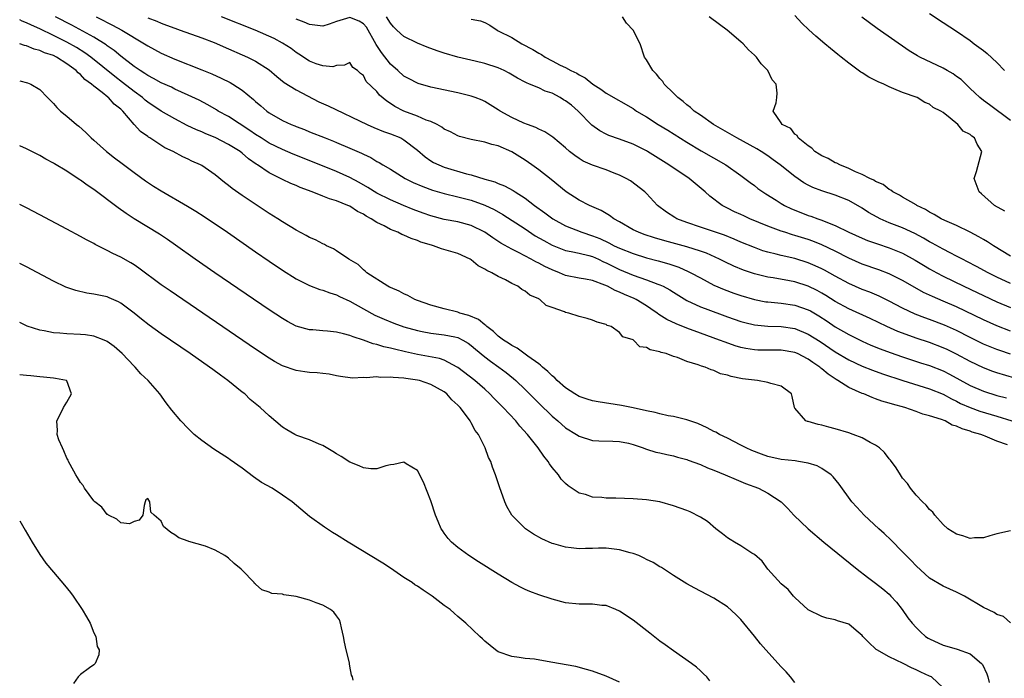
# Model space of a CAD drawing. Units: inches. Extents: x 2661000 to 2664000, y 1557000 to 1560000.
# Drawn here: x 2661000 to 2661146, y 1557919 to 1558017 of the extents above; entities that cross this region are included whole.
import ezdxf

# ---------------------------------------------------------------- set-up
doc = ezdxf.new("R2010")
doc.units = ezdxf.units.IN
doc.header["$MEASUREMENT"] = 0
doc.layers.add('LD26611557_2ft', color=134, linetype='Continuous')

msp = doc.modelspace()

# ---------------------------------------------------------------- linework, layer by layer
at = {"layer": 'LD26611557_2ft'}
for points, elevation in [([(2661146.55, 1557953.45), (2661145, 1557953.99), (2661143.26, 1557954.74), (2661143, 1557954.83), (2661142.61, 1557955), (2661141.34, 1557955.34), (2661141, 1557955.48), (2661139.81, 1557955.81), (2661139, 1557956.21), (2661138.37, 1557956.37), (2661137.29, 1557957), (2661136.79, 1557957.21), (2661135, 1557957.78), (2661134, 1557958), (2661133, 1557958.39), (2661131.31, 1557959), (2661129.49, 1557959.49), (2661129, 1557959.66), (2661127.94, 1557959.94), (2661127, 1557960.3), (2661126.46, 1557960.46), (2661125.24, 1557961), (2661125, 1557961.08), (2661123, 1557961.94), (2661121.38, 1557963), (2661121.13, 1557963.13), (2661119.93, 1557963.93), (2661119, 1557964.74), (2661118.85, 1557964.85), (2661118.7, 1557965), (2661117.68, 1557965.68), (2661117, 1557966.18), (2661115.39, 1557967), (2661115, 1557967.18), (2661113, 1557967.51), (2661111, 1557967.48), (2661109.51, 1557967.51), (2661109, 1557967.53), (2661107.75, 1557967.75), (2661107, 1557967.92), (2661106.17, 1557968.17), (2661104.68, 1557968.68), (2661103.83, 1557969), (2661101, 1557970.01), (2661099, 1557970.75), (2661097.39, 1557971.39), (2661096.04, 1557972.04), (2661094.82, 1557972.82), (2661094.6, 1557973), (2661093.66, 1557973.66), (2661093, 1557974.09), (2661091.46, 1557975), (2661091.15, 1557975.15), (2661089.75, 1557975.75), (2661089, 1557976.1), (2661088.35, 1557976.35), (2661087.2, 1557977), (2661086.83, 1557977.17), (2661085, 1557977.83), (2661083.94, 1557978.06), (2661083, 1557978.19), (2661081, 1557978.6), (2661080.11, 1557979), (2661079, 1557979.42), (2661077.93, 1557979.93), (2661077, 1557980.43), (2661076.6, 1557980.6), (2661075.89, 1557981), (2661074.03, 1557981.98), (2661073, 1557982.48), (2661071.39, 1557983.39), (2661070.18, 1557984.18), (2661069, 1557985.02), (2661067, 1557985.99), (2661065, 1557986.53), (2661063, 1557986.9), (2661061, 1557987.44), (2661059.84, 1557987.84), (2661058.39, 1557988.39), (2661056.96, 1557988.96), (2661055, 1557989.8), (2661053, 1557990.83), (2661051.67, 1557991.67), (2661050.39, 1557992.39), (2661049, 1557993.13), (2661047, 1557994.02), (2661043.45, 1557995.45), (2661040.58, 1557996.58), (2661039, 1557997.27), (2661037, 1557998.25), (2661035.81, 1557999), (2661035, 1557999.53), (2661034.13, 1558000.13), (2661031, 1558002.17), (2661029.46, 1558003), (2661029.18, 1558003.18), (2661027.91, 1558003.91), (2661026.61, 1558004.61), (2661025, 1558005.38), (2661023, 1558006.27), (2661022.52, 1558006.52), (2661021, 1558007.17), (2661019.85, 1558007.85), (2661019, 1558008.26), (2661018.58, 1558008.58), (2661017.87, 1558009), (2661017, 1558009.6), (2661015, 1558011.15), (2661014, 1558012), (2661013, 1558012.66), (2661012.81, 1558012.81), (2661011, 1558013.95), (2661007.75, 1558015.75), (2661005.31, 1558017)], 8048), ([(2661011.37, 1558017), (2661012.44, 1558016.44), (2661013, 1558016.13), (2661013.75, 1558015.75), (2661015.13, 1558015), (2661018.5, 1558013), (2661019, 1558012.67), (2661021, 1558011.57), (2661023, 1558010.68), (2661027, 1558009.13), (2661028.52, 1558008.52), (2661029.9, 1558007.9), (2661031.23, 1558007.23), (2661031.6, 1558007), (2661033, 1558006.09), (2661034.71, 1558004.71), (2661035, 1558004.44), (2661035.79, 1558003.79), (2661036.66, 1558003), (2661037, 1558002.75), (2661039, 1558001.58), (2661040.26, 1558001), (2661040.8, 1558000.8), (2661041, 1558000.71), (2661042.25, 1558000.25), (2661043, 1557999.93), (2661045.31, 1557999), (2661046.54, 1557998.54), (2661047, 1557998.35), (2661049, 1557997.51), (2661050.73, 1557996.73), (2661051, 1557996.58), (2661052.08, 1557996.08), (2661053, 1557995.52), (2661053.35, 1557995.35), (2661053.89, 1557995), (2661055, 1557994.35), (2661057.17, 1557993), (2661058.39, 1557992.39), (2661059.8, 1557991.8), (2661061.26, 1557991.26), (2661063, 1557990.75), (2661065, 1557990.28), (2661067, 1557989.75), (2661069.02, 1557989.02), (2661070.38, 1557988.38), (2661071.66, 1557987.66), (2661075, 1557985.51), (2661076.5, 1557984.5), (2661077.76, 1557983.76), (2661079, 1557983.08), (2661081, 1557982.32), (2661081.83, 1557982.17), (2661083, 1557981.9), (2661084.45, 1557981.55), (2661085, 1557981.4), (2661085.9, 1557981), (2661086.63, 1557980.63), (2661087, 1557980.49), (2661087.98, 1557979.98), (2661089, 1557979.47), (2661091, 1557978.63), (2661093, 1557977.95), (2661094.69, 1557977.31), (2661095, 1557977.21), (2661095.46, 1557977), (2661096.46, 1557976.46), (2661097, 1557976.12), (2661099, 1557974.9), (2661101, 1557973.96), (2661101.68, 1557973.68), (2661105, 1557972.46), (2661107, 1557971.77), (2661107.6, 1557971.6), (2661109, 1557971.26), (2661111, 1557971.07), (2661113, 1557971.02), (2661115, 1557970.72), (2661117, 1557969.9), (2661118.77, 1557968.77), (2661121, 1557967.25), (2661123, 1557966.06), (2661125, 1557965.13), (2661126.53, 1557964.53), (2661128, 1557964), (2661131.02, 1557963.02), (2661135, 1557961.78), (2661137, 1557960.96), (2661138.26, 1557960.26), (2661139, 1557959.92), (2661139.6, 1557959.6), (2661141, 1557958.98), (2661142.45, 1557958.45), (2661145, 1557957.7), (2661147.18, 1557957)], 8046), ([(2661019, 1558016.82), (2661020.34, 1558016.34), (2661021, 1558016.03), (2661021.77, 1558015.77), (2661023, 1558015.28), (2661023.83, 1558015), (2661027, 1558013.86), (2661028.84, 1558013.16), (2661031, 1558012.24), (2661033, 1558011.36), (2661033.79, 1558011), (2661035, 1558010.38), (2661037, 1558009.1), (2661038.14, 1558008.14), (2661039.26, 1558007.26), (2661041, 1558006.13), (2661044.39, 1558004.39), (2661045.76, 1558003.76), (2661051.55, 1558001), (2661052.55, 1558000.55), (2661053.97, 1557999.97), (2661055, 1557999.61), (2661056.53, 1557999), (2661057, 1557998.75), (2661059, 1557997.19), (2661060.18, 1557996.18), (2661061, 1557995.62), (2661061.38, 1557995.38), (2661062.17, 1557995), (2661063, 1557994.67), (2661066.31, 1557993.69), (2661067, 1557993.52), (2661069, 1557992.91), (2661070.49, 1557992.49), (2661071, 1557992.26), (2661071.92, 1557991.92), (2661073.2, 1557991.21), (2661073.5, 1557991), (2661075, 1557990.05), (2661076.38, 1557989), (2661077.91, 1557987.91), (2661079.08, 1557987), (2661081, 1557985.94), (2661083.38, 1557985), (2661085, 1557984.49), (2661086.07, 1557984.07), (2661087.42, 1557983.42), (2661088.2, 1557983), (2661089, 1557982.62), (2661091, 1557981.83), (2661093, 1557981.21), (2661094.75, 1557980.75), (2661096.31, 1557980.31), (2661097.81, 1557979.81), (2661099.2, 1557979.2), (2661099.6, 1557979), (2661101, 1557978.22), (2661103, 1557977.17), (2661104.53, 1557976.53), (2661105.98, 1557975.98), (2661107, 1557975.62), (2661109, 1557975), (2661110.7, 1557974.7), (2661111, 1557974.66), (2661113, 1557974.5), (2661115, 1557974.2), (2661117, 1557973.49), (2661117.32, 1557973.32), (2661118.58, 1557972.58), (2661119.8, 1557971.8), (2661121, 1557970.99), (2661123, 1557969.82), (2661125, 1557968.83), (2661126.27, 1557968.27), (2661127.69, 1557967.69), (2661129.15, 1557967.15), (2661131, 1557966.5), (2661133.64, 1557965.64), (2661135, 1557965.21), (2661137, 1557964.43), (2661137.95, 1557963.95), (2661141, 1557962.28), (2661143, 1557961.43), (2661145, 1557960.79), (2661146.41, 1557960.41)], 8044), ([(2661149, 1557962.94), (2661145, 1557964.14), (2661144.36, 1557964.36), (2661143, 1557964.86), (2661141, 1557965.81), (2661139, 1557966.9), (2661137.59, 1557967.59), (2661137, 1557967.87), (2661135, 1557968.63), (2661133, 1557969.29), (2661131, 1557970.01), (2661130.28, 1557970.28), (2661128.64, 1557971), (2661126.18, 1557972.18), (2661123, 1557973.62), (2661121, 1557974.74), (2661119.62, 1557975.62), (2661119, 1557975.98), (2661118.34, 1557976.34), (2661117, 1557977), (2661115, 1557977.65), (2661114.2, 1557977.8), (2661111.78, 1557978.22), (2661111, 1557978.32), (2661109, 1557978.81), (2661107.38, 1557979.38), (2661105.96, 1557979.96), (2661104.6, 1557980.6), (2661103.81, 1557981), (2661101.88, 1557981.88), (2661101, 1557982.19), (2661099, 1557982.84), (2661095.74, 1557983.74), (2661094.19, 1557984.19), (2661092.67, 1557984.67), (2661091.79, 1557985), (2661091, 1557985.39), (2661089, 1557986.53), (2661088.16, 1557987), (2661087.5, 1557987.5), (2661086.25, 1557988.25), (2661084.55, 1557989), (2661083, 1557989.79), (2661081.09, 1557991), (2661078.83, 1557992.83), (2661077, 1557994.28), (2661076.01, 1557995), (2661075, 1557995.7), (2661074.19, 1557996.19), (2661073, 1557996.96), (2661071, 1557997.84), (2661070.05, 1557998.05), (2661069, 1557998.4), (2661067, 1557998.77), (2661065.24, 1557999.24), (2661065, 1557999.32), (2661063.91, 1557999.91), (2661063, 1558000.32), (2661062.62, 1558000.62), (2661061.94, 1558001), (2661061, 1558001.45), (2661060.33, 1558001.67), (2661059, 1558002.24), (2661057, 1558002.96), (2661055.65, 1558003.65), (2661055, 1558004.12), (2661054.45, 1558004.45), (2661053.38, 1558005.38), (2661053, 1558005.9), (2661051.41, 1558007.41), (2661051, 1558008.3), (2661050.57, 1558008.57), (2661050.12, 1558009), (2661049.44, 1558009.44), (2661049, 1558010.21), (2661048.19, 1558009.81), (2661047, 1558009.78), (2661046.46, 1558009.54), (2661045, 1558009.71), (2661044, 1558010), (2661043, 1558010.42), (2661041.44, 1558011.44), (2661041, 1558011.7), (2661040.26, 1558012.26), (2661039, 1558013.09), (2661037.76, 1558013.76), (2661034.96, 1558015), (2661029.96, 1558017)], 8042), ([(2661147, 1557966.92), (2661145.43, 1557967.43), (2661145, 1557967.59), (2661143.99, 1557967.99), (2661143, 1557968.41), (2661141, 1557969.38), (2661139, 1557970.4), (2661137.22, 1557971.22), (2661135, 1557972.07), (2661134.31, 1557972.31), (2661132.87, 1557972.87), (2661131, 1557973.74), (2661129, 1557974.8), (2661127.52, 1557975.52), (2661126.12, 1557976.12), (2661125, 1557976.53), (2661123, 1557977.39), (2661121, 1557978.47), (2661119.39, 1557979.39), (2661119, 1557979.59), (2661118.04, 1557980.04), (2661117, 1557980.48), (2661115, 1557981.09), (2661113, 1557981.56), (2661112.23, 1557981.77), (2661111, 1557982.06), (2661110.27, 1557982.27), (2661109, 1557982.72), (2661107, 1557983.54), (2661105.99, 1557983.99), (2661104.55, 1557984.55), (2661101, 1557985.74), (2661099, 1557986.44), (2661097.51, 1557987), (2661097.19, 1557987.19), (2661095.98, 1557987.98), (2661094.63, 1557989), (2661093, 1557990.75), (2661092.75, 1557991), (2661090.62, 1557992.62), (2661089.99, 1557993), (2661089, 1557993.49), (2661088.21, 1557993.79), (2661087, 1557994.28), (2661085, 1557994.97), (2661083.58, 1557995.58), (2661083, 1557995.94), (2661082.38, 1557996.38), (2661081.59, 1557997), (2661081, 1557997.53), (2661079.1, 1557999.1), (2661077.93, 1557999.93), (2661077, 1558000.32), (2661076.58, 1558000.58), (2661075.34, 1558001), (2661074.79, 1558001.21), (2661073, 1558002.05), (2661071.27, 1558003), (2661071, 1558003.19), (2661069, 1558004.43), (2661068.6, 1558004.6), (2661067.56, 1558005), (2661067, 1558005.2), (2661065, 1558005.68), (2661061, 1558006.56), (2661059.1, 1558007.1), (2661059, 1558007.13), (2661057.78, 1558007.78), (2661057, 1558008.18), (2661056.09, 1558009), (2661055, 1558009.94), (2661053.68, 1558011.68), (2661052.87, 1558012.87), (2661051.44, 1558015.44), (2661051, 1558015.97), (2661050.36, 1558016.36), (2661049, 1558016.88), (2661047, 1558016.31), (2661045.91, 1558015.91), (2661045, 1558015.62), (2661043, 1558015.84), (2661042.21, 1558016.21), (2661041, 1558016.65)], 8040), ([(2661147, 1557970.34), (2661145, 1557971.1), (2661143, 1557972), (2661139, 1557973.92), (2661137, 1557974.8), (2661135.45, 1557975.45), (2661134.08, 1557976.08), (2661132.79, 1557976.79), (2661131, 1557977.83), (2661129, 1557978.84), (2661127.45, 1557979.45), (2661125, 1557980.29), (2661123, 1557981.14), (2661121, 1557982.18), (2661119, 1557983.16), (2661117.68, 1557983.68), (2661117, 1557983.92), (2661115, 1557984.54), (2661114.64, 1557984.64), (2661113.53, 1557985), (2661113, 1557985.18), (2661111, 1557985.92), (2661108.34, 1557987), (2661107.42, 1557987.42), (2661107, 1557987.63), (2661106.06, 1557988.06), (2661105, 1557988.6), (2661104.73, 1557988.73), (2661104.23, 1557989), (2661102.38, 1557990.38), (2661101.71, 1557991), (2661100.22, 1557992.22), (2661099.32, 1557993), (2661096.33, 1557995), (2661093.13, 1557997), (2661093, 1557997.08), (2661091, 1557998.1), (2661089, 1557998.84), (2661087.39, 1557999.39), (2661087, 1557999.56), (2661086.06, 1558000.06), (2661084.9, 1558000.9), (2661082.85, 1558003), (2661081.85, 1558003.85), (2661081, 1558004.5), (2661080.68, 1558004.68), (2661080.18, 1558005), (2661079, 1558005.63), (2661077.95, 1558005.95), (2661077, 1558006.44), (2661075.65, 1558007), (2661075.18, 1558007.18), (2661075, 1558007.28), (2661073.86, 1558007.86), (2661072.62, 1558008.62), (2661071.87, 1558009), (2661071, 1558009.39), (2661069, 1558010.06), (2661067.59, 1558010.41), (2661065, 1558011.01), (2661063, 1558011.61), (2661061.95, 1558011.95), (2661060.48, 1558012.48), (2661059, 1558013.07), (2661057, 1558014.05), (2661055.95, 1558015), (2661055.48, 1558015.48), (2661055, 1558016.03), (2661054.43, 1558017)], 8038), ([(2661147, 1557977.38), (2661145, 1557978.34), (2661143.67, 1557979), (2661141.94, 1557979.94), (2661140.63, 1557980.63), (2661139.9, 1557981), (2661139, 1557981.48), (2661138.07, 1557981.93), (2661137, 1557982.48), (2661135.38, 1557983.38), (2661135, 1557983.57), (2661134.11, 1557984.11), (2661132.8, 1557984.8), (2661131, 1557985.64), (2661129, 1557986.41), (2661127.67, 1557987), (2661127.23, 1557987.23), (2661125.95, 1557987.95), (2661125, 1557988.59), (2661123, 1557989.73), (2661121, 1557990.53), (2661119, 1557991.14), (2661117.66, 1557991.66), (2661117, 1557991.99), (2661116.35, 1557992.35), (2661115, 1557993.27), (2661112.84, 1557995), (2661111.78, 1557995.78), (2661111, 1557996.34), (2661110, 1557997), (2661109.38, 1557997.38), (2661106.39, 1557999), (2661102.96, 1558001), (2661101, 1558002.37), (2661100.05, 1558003), (2661099.52, 1558003.52), (2661099, 1558003.9), (2661098.42, 1558004.42), (2661097.63, 1558005), (2661097, 1558005.67), (2661095.64, 1558007), (2661095.41, 1558007.41), (2661095, 1558007.81), (2661094.49, 1558008.49), (2661093.92, 1558009), (2661093, 1558010.59), (2661092.72, 1558011), (2661092.07, 1558013), (2661091.01, 1558015), (2661090.02, 1558016.02), (2661089.46, 1558017)], 8034), ([(2661147, 1557981.46), (2661144.49, 1557983), (2661143.59, 1557983.59), (2661143, 1557983.91), (2661142.32, 1557984.32), (2661141, 1557985.01), (2661139, 1557986), (2661137.24, 1557986.76), (2661136.74, 1557987), (2661135.66, 1557987.66), (2661135, 1557988), (2661134.39, 1557988.39), (2661133.1, 1557989), (2661133, 1557989.07), (2661131, 1557990.22), (2661130.53, 1557990.53), (2661129.55, 1557991), (2661129.26, 1557991.26), (2661129, 1557991.36), (2661128.12, 1557992.12), (2661127, 1557992.55), (2661126.74, 1557992.74), (2661126.12, 1557993), (2661125, 1557993.59), (2661124.01, 1557993.99), (2661123, 1557994.49), (2661121.66, 1557995), (2661121.25, 1557995.25), (2661121, 1557995.33), (2661119.94, 1557995.94), (2661119, 1557996.36), (2661118.62, 1557996.62), (2661117.97, 1557997), (2661117.51, 1557997.51), (2661117, 1557997.83), (2661115.5, 1557999), (2661115.35, 1557999.35), (2661115, 1557999.59), (2661114.39, 1558000.39), (2661113.13, 1558001), (2661113, 1558001.26), (2661111.81, 1558003), (2661112.23, 1558004.23), (2661112.33, 1558005), (2661112.37, 1558005.63), (2661112.24, 1558007), (2661111.64, 1558007.64), (2661110.99, 1558009), (2661109.99, 1558009.99), (2661109.33, 1558011), (2661109.15, 1558011.15), (2661109, 1558011.31), (2661108.11, 1558012.11), (2661107.35, 1558013), (2661107, 1558013.27), (2661104.98, 1558015), (2661103.84, 1558015.84), (2661102.31, 1558017)], 8032), ([(2661146.15, 1557988.15), (2661144.64, 1557989), (2661142.72, 1557990.72), (2661142.34, 1557991), (2661141.62, 1557993), (2661141.95, 1557994.05), (2661142.73, 1557997), (2661142.06, 1557998.06), (2661141.67, 1557999), (2661141.27, 1557999.27), (2661141, 1557999.53), (2661140, 1558000), (2661139.18, 1558001), (2661138.05, 1558001.95), (2661137, 1558002.76), (2661136.66, 1558003), (2661135.55, 1558003.55), (2661135, 1558004.02), (2661134.29, 1558004.29), (2661133.18, 1558005), (2661131, 1558005.73), (2661129.68, 1558006.32), (2661129, 1558006.59), (2661128.2, 1558007), (2661127.35, 1558007.35), (2661127, 1558007.55), (2661126.01, 1558008.01), (2661125, 1558008.66), (2661124.78, 1558008.78), (2661123, 1558010.09), (2661121.9, 1558011), (2661121.39, 1558011.39), (2661120.28, 1558012.28), (2661119.44, 1558013), (2661118.1, 1558014.1), (2661117.07, 1558015.07), (2661116.06, 1558016.06), (2661115, 1558017.18)], 8030), ([(2661147, 1558001.62), (2661143.91, 1558003.91), (2661143, 1558004.57), (2661142.47, 1558005), (2661141.72, 1558005.72), (2661141, 1558006.33), (2661139.68, 1558007.68), (2661139, 1558008.15), (2661138.51, 1558008.51), (2661137.61, 1558009), (2661137, 1558009.36), (2661133.54, 1558011), (2661133.2, 1558011.2), (2661131.96, 1558011.96), (2661127.24, 1558015.24), (2661126.08, 1558016.08), (2661124.95, 1558016.95)], 8028), ([(2661135, 1558017.49), (2661137, 1558016.15), (2661139, 1558014.85), (2661141, 1558013.49), (2661141.62, 1558013), (2661143, 1558011.97), (2661143.52, 1558011.52), (2661145, 1558010.21), (2661146.13, 1558009)], 8026), ([(2661147, 1557940.69), (2661145, 1557940.26), (2661143.95, 1557939.95), (2661143, 1557939.64), (2661141.64, 1557939.64), (2661141, 1557939.57), (2661139.95, 1557939.95), (2661139, 1557940.2), (2661137.72, 1557941), (2661137, 1557941.63), (2661135.76, 1557943), (2661135.48, 1557943.48), (2661135, 1557943.84), (2661134.51, 1557944.51), (2661133.94, 1557945), (2661133, 1557945.97), (2661132.16, 1557947), (2661131.7, 1557947.7), (2661131, 1557948.52), (2661130.67, 1557949), (2661130.02, 1557950.02), (2661129.18, 1557951.18), (2661129, 1557951.37), (2661128.29, 1557952.29), (2661127.56, 1557953), (2661127, 1557953.42), (2661126.18, 1557953.82), (2661125, 1557954.49), (2661123.65, 1557955), (2661123, 1557955.23), (2661121, 1557955.84), (2661120.07, 1557956.07), (2661119, 1557956.37), (2661118.46, 1557956.46), (2661117, 1557956.89), (2661116.9, 1557956.9), (2661116.63, 1557957), (2661115, 1557958.9), (2661114.94, 1557959), (2661114.62, 1557960.62), (2661114.53, 1557961), (2661113, 1557962.17), (2661111.46, 1557962.54), (2661111, 1557962.72), (2661109.48, 1557963), (2661109, 1557963.04), (2661107.26, 1557963.26), (2661105.57, 1557963.57), (2661105, 1557963.79), (2661104, 1557964), (2661103, 1557964.49), (2661102.58, 1557964.58), (2661101.7, 1557965), (2661101.14, 1557965.14), (2661100.65, 1557965.35), (2661099, 1557965.81), (2661097.6, 1557966.4), (2661097, 1557966.56), (2661095.9, 1557967), (2661095.17, 1557967.17), (2661095, 1557967.26), (2661093.53, 1557967.53), (2661093, 1557967.91), (2661092.02, 1557968.02), (2661091.05, 1557969), (2661091, 1557969.03), (2661089.49, 1557969.49), (2661089, 1557970.15), (2661087.75, 1557971), (2661087.17, 1557971.17), (2661087, 1557971.31), (2661085.66, 1557971.66), (2661085, 1557971.96), (2661084.21, 1557972.21), (2661083, 1557972.48), (2661081.49, 1557973), (2661081, 1557973.1), (2661080.81, 1557973.19), (2661079, 1557973.83), (2661078.12, 1557974.12), (2661077.19, 1557975), (2661077.06, 1557975.06), (2661077, 1557975.1), (2661075.69, 1557975.69), (2661075, 1557976.26), (2661074.51, 1557976.51), (2661073.91, 1557977), (2661073, 1557977.42), (2661072.08, 1557977.92), (2661071, 1557978.42), (2661070.04, 1557979), (2661069.31, 1557979.31), (2661069, 1557979.55), (2661068.02, 1557980.02), (2661067, 1557980.92), (2661066.86, 1557981), (2661065, 1557981.85), (2661062.57, 1557982.57), (2661061.41, 1557983), (2661061.08, 1557983.08), (2661059.54, 1557983.54), (2661059, 1557983.77), (2661058.07, 1557984.07), (2661057, 1557984.57), (2661056.68, 1557984.68), (2661056.1, 1557985), (2661055, 1557985.44), (2661054.06, 1557985.94), (2661053, 1557986.45), (2661052.15, 1557987), (2661051.4, 1557987.4), (2661051, 1557987.67), (2661050.11, 1557988.11), (2661049, 1557988.87), (2661048.71, 1557989), (2661047, 1557989.66), (2661045.95, 1557989.95), (2661045, 1557990.36), (2661043.38, 1557991), (2661041.63, 1557991.63), (2661041, 1557991.93), (2661040.24, 1557992.24), (2661039, 1557992.85), (2661038.72, 1557993), (2661037, 1557993.85), (2661035.3, 1557995), (2661035.11, 1557995.11), (2661033.93, 1557995.93), (2661033, 1557996.75), (2661032.69, 1557997), (2661031, 1557998.05), (2661029, 1557999.05), (2661027.61, 1557999.61), (2661027, 1557999.89), (2661026.21, 1558000.21), (2661024.87, 1558000.87), (2661023, 1558001.86), (2661021, 1558003), (2661019, 1558004.34), (2661018.63, 1558004.63), (2661018.23, 1558005), (2661017, 1558005.9), (2661015.26, 1558007.26), (2661014.11, 1558008.11), (2661010.55, 1558011), (2661009.66, 1558011.66), (2661008.42, 1558012.42), (2661007, 1558013.23), (2661005, 1558014.22), (2661003, 1558015.18), (2661001.73, 1558015.73), (2661001, 1558016.11), (2661000.36, 1558016.36), (2661000, 1558016.56)], 8050), ([(2661067, 1558016.63), (2661068.38, 1558016.38), (2661069, 1558016.13), (2661069.76, 1558015.76), (2661070.83, 1558015), (2661071, 1558014.93), (2661073, 1558013.9), (2661074.48, 1558013), (2661076.15, 1558012.15), (2661077, 1558011.57), (2661077.41, 1558011.41), (2661077.96, 1558011), (2661079, 1558010.46), (2661080.18, 1558009.82), (2661081, 1558009.46), (2661081.79, 1558009), (2661082.64, 1558008.64), (2661083, 1558008.39), (2661083.92, 1558007.92), (2661085.02, 1558007), (2661086.23, 1558006.23), (2661087, 1558005.65), (2661091, 1558003.38), (2661091.54, 1558003), (2661093, 1558002.12), (2661094.72, 1558001), (2661096.14, 1558000.14), (2661099, 1557998.38), (2661101.11, 1557997.11), (2661104.77, 1557995), (2661107, 1557993.44), (2661107.61, 1557993), (2661108.38, 1557992.38), (2661109, 1557991.93), (2661109.52, 1557991.52), (2661110.24, 1557991), (2661110.69, 1557990.69), (2661112.24, 1557989.76), (2661113, 1557989.28), (2661113.48, 1557989), (2661114.5, 1557988.5), (2661115.92, 1557987.92), (2661117, 1557987.5), (2661117.38, 1557987.38), (2661118.42, 1557987), (2661119, 1557986.8), (2661119.35, 1557986.65), (2661121, 1557986.02), (2661123.01, 1557985), (2661125, 1557984.11), (2661125.79, 1557983.79), (2661127.27, 1557983.27), (2661129, 1557982.7), (2661131, 1557981.88), (2661132.88, 1557980.88), (2661134.11, 1557980.11), (2661135, 1557979.59), (2661136.06, 1557979), (2661137, 1557978.5), (2661140.08, 1557977), (2661145, 1557974.67), (2661147, 1557973.82)], 8036), ([(2661147, 1557927.05), (2661145.95, 1557927.95), (2661145, 1557928.26), (2661144.57, 1557928.57), (2661143, 1557929.31), (2661140.16, 1557931), (2661139, 1557931.59), (2661138.02, 1557932.02), (2661137, 1557932.49), (2661135, 1557933.67), (2661133, 1557935.48), (2661132.26, 1557936.26), (2661131.54, 1557937), (2661131, 1557937.59), (2661129.32, 1557939.32), (2661128.28, 1557940.28), (2661127.46, 1557941), (2661125.28, 1557943), (2661124.19, 1557944.19), (2661123.48, 1557945), (2661121.6, 1557947.6), (2661120.7, 1557948.7), (2661120.39, 1557949), (2661119, 1557949.94), (2661118.33, 1557950.33), (2661117, 1557950.75), (2661115.57, 1557951), (2661115.07, 1557951.07), (2661113, 1557951.28), (2661111, 1557951.72), (2661110.05, 1557952.05), (2661108.61, 1557952.61), (2661107.8, 1557953), (2661107, 1557953.42), (2661105, 1557954.43), (2661103.83, 1557955), (2661103.31, 1557955.31), (2661103, 1557955.45), (2661101.99, 1557955.99), (2661100.6, 1557956.6), (2661099, 1557957.15), (2661098.81, 1557957.19), (2661097, 1557957.65), (2661096.23, 1557957.77), (2661095, 1557958.06), (2661094.27, 1557958.27), (2661093, 1557958.5), (2661091, 1557958.95), (2661089.3, 1557959.3), (2661085.81, 1557959.81), (2661085, 1557959.98), (2661084.21, 1557960.21), (2661083, 1557960.64), (2661082.38, 1557961), (2661081, 1557961.91), (2661079.75, 1557963), (2661079.39, 1557963.39), (2661079, 1557963.68), (2661078.36, 1557964.36), (2661077.57, 1557965), (2661077.29, 1557965.29), (2661077, 1557965.47), (2661075.39, 1557966.61), (2661073.79, 1557967.79), (2661073, 1557968.19), (2661072.52, 1557968.52), (2661071.77, 1557969), (2661071, 1557969.59), (2661070.28, 1557970.28), (2661069.29, 1557971), (2661069.16, 1557971.16), (2661069, 1557971.25), (2661068.06, 1557972.06), (2661066.65, 1557972.65), (2661065.31, 1557973), (2661065, 1557973.12), (2661063, 1557973.63), (2661061, 1557974.17), (2661059, 1557974.86), (2661058.64, 1557975), (2661057.61, 1557975.61), (2661057, 1557975.85), (2661056.28, 1557976.28), (2661055, 1557976.8), (2661054.87, 1557976.87), (2661054.6, 1557977), (2661051.51, 1557979), (2661051.25, 1557979.25), (2661051, 1557979.41), (2661050.2, 1557980.2), (2661048.85, 1557981), (2661047, 1557982.27), (2661046.55, 1557982.55), (2661045.54, 1557983), (2661045.2, 1557983.2), (2661045, 1557983.28), (2661043.88, 1557983.88), (2661043, 1557984.23), (2661042.52, 1557984.52), (2661041, 1557985.3), (2661039, 1557986.53), (2661038.29, 1557987), (2661037, 1557987.81), (2661033, 1557990.46), (2661031.5, 1557991.5), (2661031, 1557991.95), (2661030.4, 1557992.4), (2661029, 1557993.53), (2661027, 1557994.91), (2661026.84, 1557995), (2661025.56, 1557995.56), (2661025, 1557995.85), (2661024.21, 1557996.21), (2661022.77, 1557997), (2661021.55, 1557997.55), (2661019.31, 1557999), (2661019.11, 1557999.11), (2661019, 1557999.2), (2661017.94, 1557999.94), (2661016.98, 1558000.98), (2661015.3, 1558003), (2661015.14, 1558003.14), (2661015, 1558003.29), (2661014.03, 1558004.03), (2661013.2, 1558005), (2661013.08, 1558005.08), (2661012.23, 1558005.77), (2661011, 1558006.69), (2661010.65, 1558007), (2661009.67, 1558007.67), (2661009, 1558008.4), (2661008.66, 1558008.66), (2661008.39, 1558009), (2661007, 1558010.03), (2661005.47, 1558011), (2661005, 1558011.23), (2661003.66, 1558011.66), (2661003, 1558012), (2661002.17, 1558012.17), (2661001, 1558012.67), (2661000.72, 1558012.72), (2661000.01, 1558013), (2661000, 1558013)], 8052), ([(2661000, 1558007.49), (2661001.17, 1558007.17), (2661001.65, 1558007), (2661003, 1558006.22), (2661004.13, 1558005), (2661005, 1558004.14), (2661005.52, 1558003.52), (2661006.04, 1558003), (2661007, 1558002.22), (2661008.41, 1558001), (2661008.75, 1558000.75), (2661009.82, 1557999.82), (2661010.62, 1557999), (2661011, 1557998.68), (2661012.9, 1557997), (2661014.07, 1557996.07), (2661015.2, 1557995.2), (2661017, 1557993.86), (2661018.66, 1557992.66), (2661019.86, 1557991.86), (2661021, 1557991.16), (2661024.9, 1557988.9), (2661026.14, 1557988.14), (2661027.35, 1557987.35), (2661030.83, 1557985), (2661035, 1557982.08), (2661037, 1557980.71), (2661039, 1557979.36), (2661041, 1557978.1), (2661043, 1557977.08), (2661044.52, 1557976.52), (2661045, 1557976.4), (2661046, 1557976), (2661047, 1557975.73), (2661047.47, 1557975.47), (2661049, 1557974.77), (2661051, 1557973.62), (2661052.71, 1557972.71), (2661054.09, 1557972.09), (2661055.52, 1557971.52), (2661057, 1557970.98), (2661059, 1557970.41), (2661059.71, 1557970.29), (2661061, 1557970.03), (2661063, 1557969.8), (2661064.54, 1557969.46), (2661065, 1557969.38), (2661065.76, 1557969), (2661066.54, 1557968.54), (2661067, 1557968.18), (2661067.63, 1557967.63), (2661069, 1557966.51), (2661069.86, 1557965.86), (2661071.11, 1557965), (2661072.19, 1557964.19), (2661073.29, 1557963.29), (2661073.61, 1557963), (2661075, 1557961.65), (2661077, 1557959.65), (2661079, 1557957.71), (2661079.86, 1557957), (2661081, 1557955.99), (2661082.63, 1557955), (2661083, 1557954.75), (2661085, 1557954.11), (2661085.95, 1557954.05), (2661088.02, 1557953.98), (2661089, 1557953.96), (2661090.32, 1557953.68), (2661091, 1557953.52), (2661092.51, 1557953), (2661092.85, 1557952.85), (2661093, 1557952.83), (2661094.38, 1557952.38), (2661095, 1557952.27), (2661096, 1557952), (2661097, 1557951.82), (2661097.61, 1557951.61), (2661099, 1557951.25), (2661099.18, 1557951.18), (2661101, 1557950.52), (2661102.06, 1557950.06), (2661103, 1557949.7), (2661104.68, 1557949), (2661106.28, 1557948.28), (2661107.71, 1557947.71), (2661109.61, 1557947), (2661111, 1557946.27), (2661112.96, 1557945), (2661113.99, 1557943.99), (2661114.86, 1557943), (2661116.97, 1557940.97), (2661119.3, 1557939), (2661124.25, 1557935), (2661125.8, 1557933.8), (2661127, 1557932.91), (2661128.08, 1557932.08), (2661129, 1557931.27), (2661129.27, 1557931), (2661130.08, 1557930.08), (2661130.94, 1557929), (2661131.79, 1557927.79), (2661132.4, 1557927), (2661133, 1557926.32), (2661133.67, 1557925.67), (2661134.41, 1557925), (2661134.77, 1557924.77), (2661135, 1557924.63), (2661137, 1557923.7), (2661137.56, 1557923.56), (2661139.1, 1557923.1), (2661141, 1557922.44), (2661142.7, 1557921), (2661142.83, 1557920.83), (2661143.48, 1557919.48), (2661143.63, 1557919), (2661143.85, 1557918.15)], 8054), ([(2661137, 1557917.37), (2661135.27, 1557919), (2661135, 1557919.13), (2661133.69, 1557919.69), (2661133, 1557920.06), (2661132.33, 1557920.33), (2661131.09, 1557921), (2661129, 1557921.96), (2661127.19, 1557923), (2661127.08, 1557923.08), (2661127, 1557923.17), (2661126.05, 1557924.05), (2661125.12, 1557925), (2661125, 1557925.17), (2661124.09, 1557925.91), (2661123, 1557926.83), (2661121.32, 1557927.32), (2661121, 1557927.45), (2661119.74, 1557927.74), (2661119, 1557927.97), (2661117, 1557928.95), (2661115, 1557930.77), (2661114.8, 1557931), (2661114, 1557932), (2661113, 1557932.81), (2661111, 1557935), (2661110.16, 1557936.16), (2661109, 1557937.16), (2661108.61, 1557937.39), (2661107, 1557938.47), (2661106.08, 1557939), (2661105.42, 1557939.42), (2661105, 1557939.65), (2661104.26, 1557940.26), (2661103.27, 1557941), (2661102.06, 1557942.06), (2661101, 1557942.72), (2661099.49, 1557943.49), (2661099, 1557943.69), (2661097, 1557944.42), (2661095, 1557944.97), (2661093, 1557945.27), (2661091, 1557945.44), (2661088.47, 1557945.53), (2661087, 1557945.53), (2661086.38, 1557945.62), (2661085, 1557945.69), (2661083.94, 1557946.06), (2661083, 1557946.3), (2661081.36, 1557947.36), (2661081, 1557947.69), (2661080.35, 1557948.35), (2661079.92, 1557949), (2661079, 1557950.11), (2661078.62, 1557950.62), (2661078.4, 1557951), (2661077.76, 1557951.76), (2661076.92, 1557953), (2661075.33, 1557955), (2661074.21, 1557956.21), (2661073.59, 1557957), (2661071.74, 1557959), (2661070.37, 1557960.37), (2661069.76, 1557961), (2661069, 1557961.69), (2661067.51, 1557963), (2661065, 1557964.94), (2661064.91, 1557965), (2661063, 1557966.02), (2661062.27, 1557966.27), (2661059, 1557966.88), (2661057.25, 1557967.25), (2661055.63, 1557967.63), (2661055, 1557967.8), (2661054.01, 1557968.01), (2661053, 1557968.33), (2661052.44, 1557968.44), (2661051, 1557968.97), (2661049.46, 1557969.46), (2661049, 1557969.67), (2661048.05, 1557969.95), (2661047, 1557970.19), (2661045.67, 1557970.33), (2661045, 1557970.37), (2661043.49, 1557970.51), (2661043, 1557970.52), (2661041, 1557971.09), (2661039.75, 1557971.75), (2661039, 1557972.18), (2661037, 1557973.5), (2661028.93, 1557979), (2661026.05, 1557981), (2661023.11, 1557983.11), (2661021.93, 1557983.93), (2661020.73, 1557984.73), (2661017, 1557986.99), (2661015.79, 1557987.79), (2661014.62, 1557988.62), (2661011, 1557991.33), (2661009.99, 1557991.99), (2661009, 1557992.75), (2661008.84, 1557992.84), (2661007, 1557994.06), (2661005.16, 1557995.16), (2661005, 1557995.27), (2661003.87, 1557995.87), (2661003, 1557996.38), (2661001, 1557997.39), (2661000, 1557997.82)], 8056), ([(2661115, 1557918.15), (2661114.35, 1557919), (2661113.74, 1557919.74), (2661113, 1557920.48), (2661110.68, 1557923), (2661109.89, 1557923.89), (2661109, 1557925.03), (2661107, 1557927.53), (2661106.27, 1557928.27), (2661105, 1557929.42), (2661103, 1557930.68), (2661101, 1557931.73), (2661100.18, 1557932.18), (2661099, 1557932.8), (2661097, 1557934.03), (2661095.22, 1557935.22), (2661095, 1557935.32), (2661093.98, 1557935.98), (2661093, 1557936.45), (2661092.65, 1557936.65), (2661091.85, 1557937), (2661091, 1557937.32), (2661090.58, 1557937.42), (2661089, 1557937.86), (2661087, 1557938.1), (2661085.89, 1557938.11), (2661085, 1557938.08), (2661083.93, 1557938.07), (2661083, 1557938.03), (2661081.83, 1557938.17), (2661081, 1557938.24), (2661079.27, 1557938.73), (2661079, 1557938.8), (2661077.48, 1557939.48), (2661076.21, 1557940.21), (2661075.04, 1557941), (2661073.04, 1557943), (2661072.3, 1557944.3), (2661071.98, 1557945), (2661071.2, 1557947.2), (2661070.61, 1557949), (2661070.16, 1557950.16), (2661069.89, 1557951), (2661069.58, 1557951.58), (2661069.07, 1557953), (2661068.05, 1557955), (2661067.59, 1557955.59), (2661067, 1557956.73), (2661066.89, 1557956.89), (2661066.84, 1557957), (2661066.44, 1557957.56), (2661065.34, 1557959), (2661065.17, 1557959.17), (2661065, 1557959.36), (2661064.14, 1557960.14), (2661063.39, 1557961), (2661063, 1557961.3), (2661061, 1557962.43), (2661059.3, 1557963), (2661059, 1557963.07), (2661057.29, 1557963.29), (2661057, 1557963.36), (2661055.43, 1557963.43), (2661055, 1557963.52), (2661053.47, 1557963.47), (2661053, 1557963.54), (2661051.39, 1557963.39), (2661051, 1557963.43), (2661049.36, 1557963.36), (2661047.59, 1557963.59), (2661047, 1557963.69), (2661045.93, 1557963.93), (2661045, 1557964.02), (2661044.16, 1557964.16), (2661043, 1557964.2), (2661042.31, 1557964.31), (2661041, 1557964.47), (2661039, 1557965.16), (2661037.81, 1557965.81), (2661037, 1557966.31), (2661035, 1557967.65), (2661022.31, 1557976.31), (2661021, 1557977.21), (2661017.7, 1557979.7), (2661017, 1557980.17), (2661016.48, 1557980.48), (2661015, 1557981.32), (2661013.83, 1557981.83), (2661013, 1557982.29), (2661011.19, 1557983.19), (2661011, 1557983.32), (2661009.89, 1557983.89), (2661009, 1557984.4), (2661007, 1557985.47), (2661003, 1557987.6), (2661001, 1557988.64), (2661000, 1557989.11)], 8058), ([(2661102.41, 1557918.41), (2661101.93, 1557919), (2661101.48, 1557919.48), (2661101, 1557919.91), (2661100.44, 1557920.44), (2661099.67, 1557921), (2661097, 1557922.85), (2661095.77, 1557923.77), (2661095, 1557924.32), (2661093.5, 1557925.5), (2661091, 1557927.41), (2661089, 1557928.76), (2661088.44, 1557929), (2661087, 1557929.58), (2661086.39, 1557929.61), (2661085, 1557929.78), (2661083, 1557929.78), (2661081, 1557930.02), (2661079, 1557930.56), (2661077, 1557931.19), (2661075.68, 1557931.68), (2661075, 1557931.96), (2661074.3, 1557932.3), (2661073, 1557933.02), (2661071, 1557934.24), (2661068.07, 1557936.07), (2661066.63, 1557937), (2661065, 1557938.21), (2661064.05, 1557939), (2661063.55, 1557939.55), (2661063, 1557940.34), (2661062.72, 1557940.72), (2661062.55, 1557941), (2661062.07, 1557942.07), (2661061.71, 1557943), (2661061, 1557945.14), (2661059.91, 1557947.91), (2661059, 1557949.64), (2661057.35, 1557950.65), (2661057, 1557950.89), (2661055.49, 1557950.51), (2661055, 1557950.48), (2661054.32, 1557950.32), (2661053, 1557949.9), (2661052.1, 1557949.9), (2661051, 1557950.03), (2661050.35, 1557950.35), (2661049, 1557950.86), (2661047.72, 1557951.72), (2661047, 1557952.12), (2661046.48, 1557952.48), (2661045, 1557953.33), (2661044.44, 1557953.56), (2661043, 1557954.19), (2661041.14, 1557954.86), (2661040.83, 1557955), (2661039.66, 1557955.66), (2661039, 1557956.07), (2661037, 1557957.77), (2661035.67, 1557959), (2661034.2, 1557960.2), (2661033.38, 1557961), (2661033, 1557961.29), (2661030.9, 1557963), (2661029.78, 1557963.78), (2661028.64, 1557964.64), (2661028.18, 1557965), (2661025.31, 1557967), (2661021, 1557969.93), (2661019.21, 1557971.21), (2661018.09, 1557972.09), (2661016.98, 1557972.98), (2661015, 1557974.48), (2661014.67, 1557974.67), (2661013.29, 1557975.29), (2661013, 1557975.4), (2661011, 1557975.83), (2661009.97, 1557975.97), (2661008.34, 1557976.34), (2661006.86, 1557976.86), (2661005, 1557977.74), (2661001, 1557979.85), (2661000, 1557980.35)], 8060), ([(2661089, 1557918.21), (2661087, 1557919.09), (2661085, 1557919.84), (2661084.12, 1557920.12), (2661082.53, 1557920.53), (2661078.79, 1557921.21), (2661076.38, 1557921.62), (2661075, 1557921.74), (2661074.1, 1557921.9), (2661073, 1557922.01), (2661071, 1557922.72), (2661070.58, 1557923), (2661069, 1557924.29), (2661068.65, 1557924.65), (2661068.25, 1557925), (2661066.17, 1557927), (2661065, 1557927.99), (2661064.47, 1557928.47), (2661063.85, 1557929), (2661063, 1557929.62), (2661061.21, 1557931), (2661059.86, 1557931.86), (2661059, 1557932.47), (2661058.65, 1557932.65), (2661058.22, 1557933), (2661057, 1557933.78), (2661055, 1557935.15), (2661053.88, 1557935.88), (2661048.72, 1557939), (2661047, 1557940.07), (2661046.42, 1557940.42), (2661045.21, 1557941.21), (2661043, 1557942.83), (2661040.42, 1557945), (2661039, 1557946), (2661037.44, 1557947), (2661035.88, 1557947.88), (2661034.68, 1557948.68), (2661033, 1557949.98), (2661031.24, 1557951.24), (2661031, 1557951.41), (2661028.79, 1557952.79), (2661027, 1557954.08), (2661025.91, 1557955), (2661025, 1557955.89), (2661023.9, 1557957), (2661022.59, 1557958.59), (2661021.71, 1557959.71), (2661020.79, 1557961), (2661019.07, 1557963), (2661017.98, 1557963.98), (2661017.14, 1557965), (2661017, 1557965.12), (2661015.21, 1557967), (2661014.03, 1557968.03), (2661013, 1557968.79), (2661012.86, 1557968.86), (2661012.53, 1557969), (2661011, 1557969.59), (2661009.76, 1557969.76), (2661009, 1557969.84), (2661007, 1557969.93), (2661005.97, 1557970.03), (2661005, 1557970.08), (2661003.64, 1557970.36), (2661003, 1557970.45), (2661001.09, 1557971.09), (2661000, 1557971.6)], 8062), ([(2661049.49, 1557918.51), (2661049.36, 1557919), (2661049.24, 1557919.24), (2661049, 1557920.6), (2661048.93, 1557920.93), (2661048.91, 1557921.09), (2661048.43, 1557923), (2661048.18, 1557924.18), (2661048.06, 1557925), (2661047.73, 1557926.27), (2661047.62, 1557927), (2661047.47, 1557927.47), (2661047, 1557928.09), (2661046.62, 1557928.62), (2661046.1, 1557929), (2661045, 1557929.63), (2661043.99, 1557930.01), (2661043, 1557930.4), (2661041, 1557930.93), (2661039.19, 1557931.19), (2661039, 1557931.26), (2661037.4, 1557931.4), (2661037, 1557931.6), (2661035.92, 1557931.92), (2661035, 1557932.75), (2661034.86, 1557932.86), (2661034.78, 1557933), (2661033, 1557934.85), (2661032.87, 1557935), (2661031.84, 1557935.84), (2661031, 1557936.63), (2661030.76, 1557936.76), (2661030.46, 1557937), (2661029, 1557937.83), (2661027.59, 1557938.41), (2661025.09, 1557939.09), (2661025, 1557939.15), (2661023.63, 1557939.63), (2661023, 1557940.07), (2661022.42, 1557940.42), (2661021.33, 1557941.33), (2661021, 1557942.12), (2661019.93, 1557943), (2661019.45, 1557943.45), (2661019.32, 1557945), (2661019, 1557945.47), (2661018.71, 1557945.29), (2661018.6, 1557945), (2661018.46, 1557944.46), (2661018.28, 1557943), (2661017.72, 1557942.28), (2661017, 1557942.06), (2661016.29, 1557941.71), (2661015, 1557941.88), (2661014.43, 1557942.43), (2661013.2, 1557943), (2661013.1, 1557943.1), (2661013, 1557943.12), (2661012.18, 1557944.18), (2661011.15, 1557945), (2661011, 1557945.15), (2661009.64, 1557947), (2661009.41, 1557947.41), (2661009, 1557947.85), (2661008.58, 1557948.58), (2661008.33, 1557949), (2661007.47, 1557950.53), (2661007.22, 1557951), (2661007.17, 1557951.17), (2661007, 1557951.45), (2661006.57, 1557952.57), (2661006.33, 1557953), (2661005.82, 1557954.18), (2661005.56, 1557955), (2661005.59, 1557955.59), (2661005.49, 1557957), (2661006.03, 1557958.03), (2661006.5, 1557959), (2661007, 1557959.79), (2661007.68, 1557961), (2661007, 1557962.94), (2661006.94, 1557963), (2661005.32, 1557963.32), (2661005, 1557963.34), (2661003.52, 1557963.52), (2661003, 1557963.54), (2661001.67, 1557963.67), (2661001, 1557963.73), (2661000, 1557963.85)], 8064), ([(2661000, 1557942.15), (2661000.79, 1557940.79), (2661001.86, 1557939), (2661003, 1557937.17), (2661003.9, 1557935.9), (2661005, 1557934.55), (2661006.64, 1557932.64), (2661007.53, 1557931.53), (2661007.91, 1557931), (2661009.29, 1557929), (2661009.9, 1557927.9), (2661010.46, 1557927), (2661011, 1557925.55), (2661011.28, 1557925), (2661011.51, 1557923.51), (2661011.81, 1557923), (2661011.74, 1557922.26), (2661011.21, 1557921), (2661011, 1557920.8), (2661010.34, 1557920.34), (2661009, 1557919.34), (2661008.7, 1557919), (2661008, 1557918)], 8066)]:
    msp.add_lwpolyline(points, dxfattribs=dict(at, elevation=elevation))

doc.saveas('drawing.dxf')
